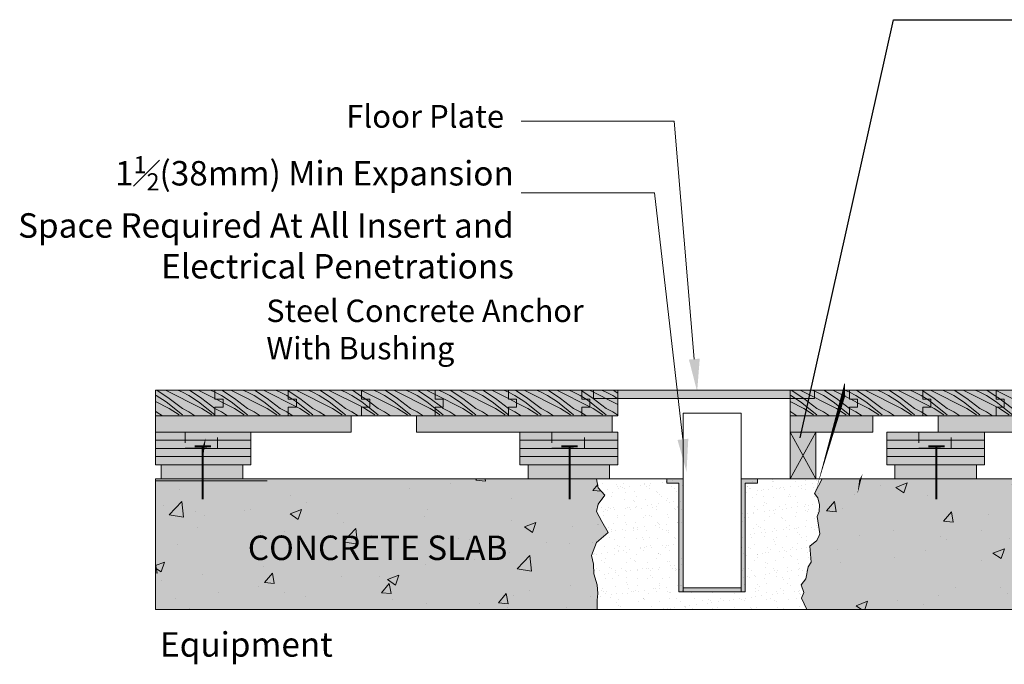
# Model space of a CAD drawing. Units: inches. Extents: x 82 to 188, y -8 to 72.
# Drawn here: x 135 to 165, y 13 to 33 of the extents above; entities that cross this region are included whole.
import ezdxf

# ---------------------------------------------------------------- set-up
doc = ezdxf.new("R2010")
doc.units = ezdxf.units.IN
doc.header["$LTSCALE"] = 2.666666666666667
doc.header["$MEASUREMENT"] = 0
doc.linetypes.add('HIDDEN', pattern=[0.375, 0.25, -0.125])
for name, color, linetype in [('Blue', 5, 'Continuous'), ('MEMBERS', 7, 'Continuous'), ('Newwalls', 7, 'Continuous'), ('NOTES', 4, 'Continuous')]:
    doc.layers.add(name, color=color, linetype=linetype)
doc.layers.add('GEOMETRY', color=7, linetype='Continuous', lineweight=20)
doc.styles.get("Standard").update_dxf_attribs({"font": 'arial.ttf', "height": 0.75})
doc.styles.add('STDARCH', font='archfree.shx', dxfattribs={"height": 0.75})
doc.dimstyles.get("Standard").update_dxf_attribs({"dimtxt": 0.18, "dimasz": 0.18, "dimexe": 0.18, "dimexo": 0.0625, "dimgap": 0.09, "dimtad": 0, "dimtih": 1, "dimtoh": 1, "dimdec": 4, "dimzin": 0, "dimdsep": 46, "dimtxsty": 'Standard', "dimcen": 0.09, "dimadec": 0, "dimazin": 0, "dimtfac": 1, "dimtdec": 4, "dimtofl": 0, "dimtmove": 0, "dimatfit": 3, "dimfxl": 0, "dimtolj": 1, "dimtzin": 0, "dimarcsym": 0})

msp = doc.modelspace()

# ---------------------------------------------------------------- hatches: boundary and pattern name
at = {"linetype": 'Continuous', "lineweight": 9}
for color, points in [(33, [(139.1111713086787, 21.8096181321346), (153.2869961123052, 21.8096181321346), (153.2869961123052, 21.0283681321346), (139.1111713086787, 21.0283681321346)]), (0, [(152.5369961123052, 21.8096181321346), (159.318809972391, 21.8096181321346), (159.318809972391, 21.5596181321346), (152.5369961123052, 21.5596181321346)]), (41, [(139.1111713086787, 19.52836813213462), (142.0369961123052, 19.52836813213462), (142.0369961123052, 20.5283681321346), (139.1111713086787, 20.5283681321346)]), (40, [(158.5734947552034, 20.52588806417019), (159.363165273207, 20.52588806417019), (159.363165273207, 19.09296198494059), (158.5734947552034, 19.09296198494059)]), (0, [(139.2869961123052, 19.09086813213486), (141.7869961123052, 19.09086813213486), (141.7869961123052, 19.52836813213462), (139.2869961123052, 19.52836813213462)]), (0, [(150.5369961123052, 19.09086813213484), (153.0369961123052, 19.09086813213484), (153.0369961123052, 19.5283681321346), (150.5369961123052, 19.5283681321346)]), (0, [(161.7869961123052, 19.0908681321351), (164.2869961123052, 19.0908681321351), (164.2869961123052, 19.52836813213484), (161.7869961123052, 19.52836813213484)])]:
    msp.add_hatch(color=color, dxfattribs=at).paths.add_polyline_path(points)
h = msp.add_hatch(color=33, dxfattribs=at)
h.paths.add_polyline_path([(172.7910514104409, 21.8096181321346), (172.7910514104409, 21.0283681321346), (175.3897652426062, 21.0283681321346), (175.3897652426062, 21.8096181321346)])
h.paths.add_polyline_path([(166.3170629229193, 21.0283681321346), (166.3170629229193, 21.8096181321346), (158.568809972391, 21.8096181321346), (158.568809972391, 21.0283681321346)])
h = msp.add_hatch(color=41, dxfattribs=at)
h.paths.add_polyline_path([(139.1111713086787, 21.0283681321346), (145.1111713086787, 21.0283681321346), (145.1111713086787, 20.5283681321346), (139.1111713086787, 20.5283681321346)])
h.paths.add_polyline_path([(147.1111713086787, 21.0283681321346), (153.1111713086787, 21.0283681321346), (153.1111713086787, 20.5283681321346), (147.1111713086787, 20.5283681321346)])
h.paths.add_polyline_path([(172.7910514104409, 21.0283681321346), (175.3897652426062, 21.0283681321346), (175.3897652426062, 20.5283681321346), (172.7910514104409, 20.5283681321346)])
h.paths.add_polyline_path([(158.568809972391, 21.0283681321346), (161.1111713086787, 21.0283681321346), (161.1111713086787, 20.5283681321346), (158.568809972391, 20.5283681321346)])
h.paths.add_polyline_path([(166.3170629229193, 20.5283681321346), (163.1111713086787, 20.5283681321346), (163.1111713086787, 21.0283681321346), (166.3170629229193, 21.0283681321346)])
h = msp.add_hatch(dxfattribs=at)
h.set_pattern_fill('ANSI38', color=0, style=0)
h.set_pattern_definition([(45, (0, 0), (-0.08838834764831843, 0.08838834764831845), []), (135, (0, 0), (-0.2651650429449553, 0.08838834764831846), [0.3125, -0.1875])])
h.paths.add_polyline_path([(172.7910514104409, 21.0283681321346), (175.3897652426062, 21.0283681321346), (175.3897652426062, 20.5283681321346), (172.7910514104409, 20.5283681321346)])
h.paths.add_polyline_path([(147.1111713086787, 21.0283681321346), (153.1111713086787, 21.0283681321346), (153.1111713086787, 20.5283681321346), (147.1111713086787, 20.5283681321346)])
h.paths.add_polyline_path([(139.1111713086787, 21.0283681321346), (145.1111713086787, 21.0283681321346), (145.1111713086787, 20.5283681321346), (139.1111713086787, 20.5283681321346)])
h.paths.add_polyline_path([(166.3170629229193, 21.0283681321346), (166.3170629229193, 20.5283681321346), (163.1111713086787, 20.5283681321346), (163.1111713086787, 21.0283681321346)])
h.paths.add_polyline_path([(158.568809972391, 21.0283681321346), (161.1111713086787, 21.0283681321346), (161.1111713086787, 20.5283681321346), (158.568809972391, 20.5283681321346)])
h = msp.add_hatch(color=41, dxfattribs=at)
h.paths.add_polyline_path([(150.2869961123052, 19.52836813213462), (153.2869961123052, 19.52836813213462), (153.2869961123052, 20.5283681321346), (150.2869961123052, 20.5283681321346)])
edge = h.paths.add_edge_path()
edge.add_line((139.1111713086787, 19.52836813213462), (142.0369961123052, 19.52836813213462))
edge.add_line((142.0369961123052, 19.52836813213462), (142.0369961123052, 20.5283681321346))
edge.add_line((142.0369961123052, 20.5283681321346), (139.1111713086787, 20.5283681321346))
h = msp.add_hatch(color=41, dxfattribs=at)
h.paths.add_polyline_path([(161.5369961123052, 19.52836813213484), (164.5369961123052, 19.52836813213484), (164.5369961123052, 20.52836813213484), (161.5369961123052, 20.52836813213484)])
h.paths.add_polyline_path([(175.3897652426061, 19.52836813213462), (175.3897652426062, 20.52836813213462), (172.7869961123052, 20.5283681321346), (172.7869961123052, 19.52836813213462)])
at = {"lineweight": 9}
for color, points in [(254, [(139.1111713086787, 19.09086813213462), (139.1111713086787, 15.09086813213462), (152.6492633726303, 15.09086813213462), (152.6492633726303, 15.38072016477534), (152.675963422636, 15.58084578417223), (152.6492633726303, 15.84768015900059), (152.5558116968769, 16.18122328926043), (152.5424621721187, 16.47474090750225), (152.475710546371, 16.7415759292285), (152.635912847383, 17.14182716802217), (152.9963670241711, 17.44868705486856), (152.796115148395, 17.78223018512851), (152.635912847383, 18.08908942507712), (152.6893139478834, 18.31589893478524), (152.8895658236594, 18.59607493132039), (152.6893139478834, 18.82288444102851), (152.635912847383, 19.09086813213462)]), (0, [(154.7869961123052, 19.09086813213462), (155.2869961123052, 19.09086813213462), (155.2869961123052, 15.75873706323823), (157.068809972391, 15.75873706323823), (157.068809972391, 19.09086813213462), (157.568809972391, 19.09086813213459), (157.5688099723909, 18.96586813213462), (157.193809972391, 18.96586813213462), (157.193809972391, 15.63373706323823), (155.1619961123052, 15.63373706323823), (155.1619961123052, 18.96586813213462), (154.7869961123052, 18.96586813213462)]), (254, [(159.5512968335714, 19.09086813213462), (175.3897652426062, 19.09086813213462), (175.3897652426062, 15.09086813213462), (159.0840414562717, 15.0908681321346), (158.9238391552596, 15.43408665160237), (158.9905907810073, 15.60752902758568), (158.9104896305012, 15.84768015900059), (159.057341406266, 16.03446415669058), (159.1240920315247, 16.39469117726188), (159.217542706789, 16.54144966293384), (159.177492131536, 17.03509354747032), (159.3910955330484, 17.20853592345377), (159.4578461583071, 17.35529505602362), (159.4845462083127, 17.40866154285054), (159.4044450578068, 17.94233093940515), (159.4578461583071, 18.08908942507712), (159.4711966835544, 18.30255731307857), (159.417795583054, 18.51602455418201), (159.3243439073007, 18.64944206504519)])]:
    msp.add_hatch(color=color, dxfattribs=at).paths.add_polyline_path(points)
at = {"layer": 'Blue', "lineweight": 9}
h = msp.add_hatch(dxfattribs=at)
h.set_pattern_fill('AR-CONC', color=0, scale=0.5, style=0)
h.set_pattern_definition([(49.99999999999999, (223.6755234349874, 149.4189566364595), (3.586300913003767, -0.3137606749129755), [0.375, -4.125]), (355, (223.6755234349874, 149.4189566364595), (-0.693756668065, 3.760960668500059), [0.3, -3.3]), (100.4514, (223.9743818349874, 149.3928099364594), (2.892546908570108, 3.447197710304768), [0.3187009499999994, -3.505710559999995]), (46.18420000000001, (223.6755234349874, 150.4189566364595), (5.336205243128222, -0.8275950716450908), [0.5625, -6.1875]), (96.6356, (224.1202071599874, 150.3499901014594), (4.673313527743517, 4.870589354502209), [0.4780514399999993, -5.258564999999989]), (351.1842, (223.6755234349874, 150.4189566364595), (4.673309725668136, 4.870593004626623), [0.45, -4.95]), (21, (224.1755234349874, 150.1689566364595), (2.984535260592308, -2.013094453326694), [0.375, -4.125]), (326.0000000000001, (224.1755234349874, 150.1689566364595), (1.216576659607909, 3.625750225234265), [0.3, -3.3]), (71.4514, (224.4242345999875, 150.0011986064594), (4.20111314290745, 1.612652483549762), [0.31870095, -3.50571056]), (37.50000000000001, (223.6755234349874, 149.4189566364595), (0.06079927658645334, 1.664469269156557), [0, -3.26, 0, -3.35, 0, -3.3125]), (7.499999999999999, (223.6755234349874, 149.4189566364595), (1.315347687210743, 1.972058559411801), [0, -1.91, 0, -3.185, 0, -1.2625]), (327.5, (222.5605234349874, 149.4189566364595), (2.669112180862045, -0.112774358671899), [0, -1.25, 0, -3.9, 0, -5.175]), (317.5, (222.0605234349874, 149.4189566364595), (2.915930846711931, 0.5005249116615884), [0, -1.625, 0, -2.59, 0, -3.675])])
h.paths.add_polyline_path([(175.3897652426062, 19.09086813213462), (159.5512968335714, 19.09086813213462), (159.3243439073007, 18.64944206504519), (159.417795583054, 18.51602455418201), (159.4711966835544, 18.30255731307857), (159.4578461583071, 18.08908942507712), (159.4044450578068, 17.94233093940515), (159.4845462083127, 17.40866154285052), (159.4578461583071, 17.35529505602356), (159.3910955330484, 17.20853592345377), (159.177492131536, 17.03509354747032), (159.217542706789, 16.54144966293386), (159.1240920315247, 16.39469117726188), (159.057341406266, 16.03446415669058), (158.9104896305012, 15.84768015900059), (158.9905907810073, 15.6075290275857), (158.9238391552596, 15.43408665160239), (159.0840414562717, 15.09086813213462), (175.3897652426062, 15.09086813213462)])
h.paths.add_polyline_path([(139.140611342585, 16.58023385607744), (148.0989446759183, 16.58023385607744), (148.0989446759183, 17.58023385607744), (139.140611342585, 17.58023385607744)], flags=24)
h.paths.add_polyline_path([(139.1111713086787, 19.09086813213462), (139.1111713086787, 15.09086813213462), (152.6492633726303, 15.09086813213462), (152.6492633726303, 15.38072016477535), (152.675963422636, 15.58084578417223), (152.6492633726303, 15.8476801590006), (152.5558116968769, 16.18122328926043), (152.5424621721187, 16.47474090750225), (152.475710546371, 16.7415759292285), (152.635912847383, 17.14182716802217), (152.9963670241711, 17.44868705486856), (152.796115148395, 17.78223018512851), (152.635912847383, 18.08908942507712), (152.6893139478834, 18.31589893478524), (152.8895658236594, 18.59607493132039), (152.6893139478834, 18.82288444102851), (152.635912847383, 19.09086813213462)])
h = msp.add_hatch(dxfattribs=at)
h.set_pattern_fill('AR-SAND', color=0, scale=0.25, style=0)
h.set_pattern_definition([(37.50000000000001, (235.298498275886, 147.411570772927), (-0.01574833952740204, 0.4817059422532897), [0, -0.38, 0, -0.425, 0, -0.40625]), (7.499999999999999, (235.298498275886, 147.411570772927), (0.4424441763169318, 0.7055365163074351), [0, -0.205, 0, -0.3425, 0, -0.13125]), (327.5, (234.990998275886, 147.411570772927), (0.7785354654378738, 0.001414763384241069), [0, -0.125, 0, -0.45, 0, -0.5875]), (317.5, (234.990998275886, 147.411570772927), (0.7515316511430734, 0.2194188912335623), [0, -0.0625, 0, -0.295, 0, -0.3375])])
h.paths.add_polyline_path([(157.068809972391, 19.0908681321346), (157.068809972391, 15.63373706323823), (155.2869961123052, 15.63373706323823), (155.2869961123052, 19.09086813213462), (152.635912847383, 19.09086813213462), (152.6893139478834, 18.82288444102849), (152.8895658236594, 18.59607493132037), (152.6893139478834, 18.31589893478524), (152.635912847383, 18.08908942507712), (152.796115148395, 17.78223018512851), (152.9963670241711, 17.44868705486856), (152.635912847383, 17.14182716802217), (152.475710546371, 16.74157592922852), (152.5424621721187, 16.47474090750227), (152.5558116968769, 16.18122328926044), (152.6492633726303, 15.8476801590006), (152.675963422636, 15.58084578417224), (152.6492633726303, 15.38072016477535), (152.6492633726303, 15.09086813213462), (159.0840414562717, 15.0908681321346), (158.9238391552596, 15.43408665160237), (158.9905907810073, 15.6075290275857), (158.9104896305012, 15.8476801590006), (159.057341406266, 16.03446415669059), (159.1240920315247, 16.39469117726188), (159.217542706789, 16.54144966293386), (159.177492131536, 17.03509354747034), (159.3910955330484, 17.20853592345377), (159.4578461583071, 17.35529505602361), (159.4845462083127, 17.40866154285054), (159.4044450578068, 17.94233093940515), (159.4578461583071, 18.08908942507712), (159.4711966835544, 18.30255731307857), (159.417795583054, 18.51602455418201), (159.3243439073007, 18.64944206504519), (159.5512968335714, 19.0908681321346)])

# ---------------------------------------------------------------- linework, layer by layer
at = {"color": 0, "linetype": 'Continuous', "lineweight": 9}
for p, q in [((139.1111713086787, 21.0283681321346), (139.1111713086787, 21.8096181321346)), ((158.568809972391, 21.02836813213461), (158.568809972391, 21.8096181321346)), ((158.568809972391, 20.5283681321346), (158.568809972391, 21.02836813213461)), ((139.1111713086787, 19.52836813213462), (139.1111713086787, 20.5283681321346)), ((142.0369961123052, 20.5283681321346), (142.0369961123052, 19.52836813213462)), ((150.2869961123052, 19.52836813213462), (150.2869961123052, 20.5283681321346)), ((153.2869961123052, 19.5283681321346), (153.2869961123052, 20.5283681321346)), ((153.2869961123052, 20.5283681321346), (153.2869961123052, 19.52836813213462)), ((158.568809972391, 20.5283681321346), (159.363165273207, 19.09296198494059)), ((158.5734947552034, 19.09296198494059), (159.363165273207, 20.52588806417019)), ((153.2869961123052, 19.52836813213462), (150.2869961123052, 19.52836813213462)), ((139.1111713086787, 19.02836813213462), (142.5369961123052, 19.02836813213462))]:
    msp.add_line(p, q, dxfattribs=at)
at = {"color": 33, "linetype": 'Continuous', "lineweight": 9}
for p, q in [((142.0369961123052, 20.27836813213462), (139.1111713086787, 20.27836813213462)), ((153.2869961123052, 20.27836813213462), (150.2869961123052, 20.27836813213462)), ((164.5369961123052, 20.27836813213484), (161.5369961123052, 20.27836813213484)), ((142.0369961123052, 20.02836813213462), (139.1111713086787, 20.02836813213462)), ((153.2869961123052, 20.02836813213462), (150.2869961123052, 20.02836813213462)), ((164.5369961123052, 20.02836813213484), (161.5369961123052, 20.02836813213484)), ((142.0369961123052, 19.77836813213462), (139.1111713086787, 19.77836813213462)), ((153.2869961123052, 19.77836813213462), (150.2869961123052, 19.77836813213462)), ((164.5369961123052, 19.77836813213484), (161.5369961123052, 19.77836813213484))]:
    msp.add_line(p, q, dxfattribs=at)
at = {"color": 0, "linetype": 'HIDDEN', "lineweight": 9, "ltscale": 0.5}
for p, q in [((140.014661131419, 20.53164283894246), (140.014661131419, 20.03164283894246)), ((141.014661131419, 20.0316428389424), (141.014661131419, 20.5316428389424)), ((151.264661131419, 20.53164283894246), (151.264661131419, 20.03164283894246)), ((152.264661131419, 20.0316428389424), (152.264661131419, 20.5316428389424)), ((162.514661131419, 20.53164283894269), (162.5146611314189, 20.03164283894272)), ((163.5146611314189, 20.03164283894266), (163.514661131419, 20.53164283894263))]:
    msp.add_line(p, q, dxfattribs=at)
at = {"color": 0, "linetype": 'HIDDEN', "lineweight": 9}
for p, q in [((140.014661131419, 20.03164283894246), (141.014661131419, 20.0316428389424)), ((151.264661131419, 20.03164283894246), (152.264661131419, 20.0316428389424)), ((162.5146611314189, 20.03164283894272), (163.5146611314189, 20.03164283894266))]:
    msp.add_line(p, q, dxfattribs=at)
at = {"color": 0, "lineweight": 9}
msp.add_line((139.1111713086787, 19.09086813213462), (139.1111713086787, 15.09086813213462), dxfattribs=at)
at = {"lineweight": 9}
for p, q in [((154.7869961123052, 19.09086813213462), (154.7869961123052, 18.96586813213462)), ((157.568809972391, 19.09086813213459), (157.568809972391, 18.96586813213462)), ((155.1619961123052, 15.63373706323823), (157.193809972391, 15.63373706323823))]:
    msp.add_line(p, q, dxfattribs=at)
at = {"color": 0, "linetype": 'Continuous', "lineweight": 9}
for points in [[(139.1111713086787, 21.8096181321346), (153.2869961123052, 21.8096181321346), (153.2869961123052, 21.0283681321346), (139.1111713086787, 21.0283681321346)], [(166.3170629229193, 21.0283681321346), (158.568809972391, 21.0283681321346), (158.568809972391, 21.8096181321346), (175.3897652426062, 21.8096181321346), (175.3897652426062, 21.0283681321346), (172.7910514104409, 21.0283681321346)], [(158.568809972391, 21.0283681321346), (161.1111713086787, 21.0283681321346), (161.1111713086787, 20.5283681321346), (158.568809972391, 20.5283681321346)], [(166.3170629229193, 20.5283681321346), (163.1111713086787, 20.5283681321346), (163.1111713086787, 21.0283681321346), (166.3170629229193, 21.0283681321346)], [(139.1111713086787, 19.52836813213462), (142.0369961123052, 19.52836813213462), (142.0369961123052, 20.5283681321346), (139.1111713086787, 20.5283681321346)]]:
    msp.add_lwpolyline(points, dxfattribs=at)
for points in [[(152.5369961123052, 21.8096181321346), (159.318809972391, 21.8096181321346), (159.318809972391, 21.5596181321346), (152.5369961123052, 21.5596181321346)], [(139.1111713086787, 21.0283681321346), (145.1111713086787, 21.0283681321346), (145.1111713086787, 20.5283681321346), (139.1111713086787, 20.5283681321346)], [(147.1111713086787, 21.0283681321346), (153.1111713086787, 21.0283681321346), (153.1111713086787, 20.5283681321346), (147.1111713086787, 20.5283681321346)], [(150.2869961123052, 19.52836813213462), (153.2869961123052, 19.52836813213462), (153.2869961123052, 20.5283681321346), (150.2869961123052, 20.5283681321346)], [(158.5734947552034, 20.52588806417019), (159.363165273207, 20.52588806417019), (159.363165273207, 19.09296198494059), (158.5734947552034, 19.09296198494059)], [(161.5369961123052, 19.52836813213484), (164.5369961123052, 19.52836813213484), (164.5369961123052, 20.52836813213484), (161.5369961123052, 20.52836813213484)], [(139.2869961123052, 19.09086813213486), (141.7869961123052, 19.09086813213486), (141.7869961123052, 19.52836813213462), (139.2869961123052, 19.52836813213462)], [(150.5369961123052, 19.09086813213484), (153.0369961123052, 19.09086813213484), (153.0369961123052, 19.5283681321346), (150.5369961123052, 19.5283681321346)], [(161.7869961123052, 19.0908681321351), (164.2869961123052, 19.0908681321351), (164.2869961123052, 19.52836813213484), (161.7869961123052, 19.52836813213484)]]:
    msp.add_lwpolyline(points, close=True, dxfattribs=at)
at = {"layer": 'Blue', "color": 0, "lineweight": 9}
for p, q in [((152.635912847383, 19.09086813213462), (152.6893139478834, 18.82288444102851)), ((154.7869961123052, 19.09086813213462), (155.2869961123052, 19.09086813213462)), ((157.5688099723909, 19.09086813213462), (157.068809972391, 19.09086813213462)), ((159.5512968335714, 19.09086813213462), (159.3243439073007, 18.64944206504519)), ((152.6893139478834, 18.82288444102851), (152.8895658236594, 18.59607493132039)), ((154.7869961123052, 18.96586813213462), (155.1619961123052, 18.96586813213462)), ((157.5688099723909, 18.96586813213462), (157.193809972391, 18.96586813213462)), ((152.8895658236594, 18.59607493132039), (152.6893139478834, 18.31589893478524)), ((159.3243439073007, 18.64944206504519), (159.417795583054, 18.51602455418201)), ((159.417795583054, 18.51602455418201), (159.4711966835544, 18.30255731307857)), ((152.6893139478834, 18.31589893478524), (152.635912847383, 18.08908942507712)), ((159.4711966835544, 18.30255731307857), (159.4578461583071, 18.08908942507712)), ((152.635912847383, 18.08908942507712), (152.796115148395, 17.78223018512851)), ((159.4578461583071, 18.08908942507712), (159.4044450578068, 17.94233093940515)), ((159.4044450578068, 17.94233093940515), (159.4845462083127, 17.40866154285054)), ((152.6724947886709, 17.68999280672999), (152.6724947886709, 17.68999280672999)), ((152.796115148395, 17.78223018512851), (152.9963670241711, 17.44868705486856)), ((152.9963670241711, 17.44868705486856), (152.635912847383, 17.14182716802217)), ((159.4578461583071, 17.35529505602362), (159.3910955330484, 17.20853592345377)), ((159.4845462083127, 17.40866154285054), (159.4578461583071, 17.35529505602362)), ((152.635912847383, 17.14182716802217), (152.475710546371, 16.7415759292285)), ((159.3910955330484, 17.20853592345377), (159.177492131536, 17.03509354747032)), ((159.177492131536, 17.03509354747032), (159.217542706789, 16.54144966293384)), ((152.475710546371, 16.7415759292285), (152.5424621721187, 16.47474090750225)), ((152.5424621721187, 16.47474090750225), (152.5558116968769, 16.18122328926043)), ((159.1240920315247, 16.39469117726188), (159.057341406266, 16.03446415669058)), ((159.217542706789, 16.54144966293384), (159.1240920315247, 16.39469117726188)), ((152.5558116968769, 16.18122328926043), (152.6492633726303, 15.84768015900059)), ((159.057341406266, 16.03446415669058), (158.9104896305012, 15.84768015900059)), ((152.6492633726303, 15.84768015900059), (152.675963422636, 15.58084578417223)), ((157.068809972391, 15.75873706323823), (155.2869961123052, 15.75873706323823)), ((158.9104896305012, 15.84768015900059), (158.9905907810073, 15.60752902758568)), ((152.675963422636, 15.58084578417223), (152.6492633726303, 15.38072016477534)), ((157.068809972391, 15.63373706323823), (155.2869961123052, 15.63373706323823)), ((158.9905907810073, 15.60752902758568), (158.9238391552596, 15.43408665160237)), ((158.9238391552596, 15.43408665160237), (159.0840414562717, 15.0908681321346)), ((152.6492633726303, 15.38072016477534), (152.6492633726303, 15.0908681321346))]:
    msp.add_line(p, q, dxfattribs=at)
at = {"layer": 'MEMBERS', "color": 0, "lineweight": 9}
for p, q in [((155.2869961123052, 21.1066561322021), (155.2869961123052, 15.63373706323823)), ((157.068809972391, 21.1066561322021), (157.068809972391, 15.63373706323823)), ((155.2869961123052, 19.09086813213462), (155.2869961123052, 15.75873706323823)), ((157.068809972391, 19.09086813213462), (157.068809972391, 15.75873706323823)), ((155.1619961123052, 18.96586813213462), (155.1619961123052, 15.63373706323823)), ((157.193809972391, 18.96586813213462), (157.193809972391, 15.63373706323823))]:
    msp.add_line(p, q, dxfattribs=at)
msp.add_lwpolyline([(157.068809972391, 21.1066561322021), (155.2869961123052, 21.1066561322021)], dxfattribs=at)
at = {"layer": 'Newwalls', "linetype": 'Continuous', "lineweight": 9}
for p, q in [((139.5329813411259, 21.55301387346493), (139.1480749531798, 21.80961813213464)), ((140.532981274869, 21.25301413958964), (139.419773289921, 21.8096181321346)), ((139.9329813487807, 21.75301420922295), (139.7914715415277, 21.80961813213459)), ((140.1329812748945, 21.65301414462085), (139.9329812728871, 21.75301414563729)), ((140.132981274869, 21.65301413958964), (139.9329812728616, 21.75301414060608)), ((140.5329813479309, 21.55301387339479), (140.1480749598796, 21.80961813213464)), ((140.9311256429662, 21.55394196055961), (140.4197732998813, 21.80961813213462)), ((140.9311256429662, 21.75375649541198), (140.7914715511854, 21.80961813213459)), ((140.9329813493127, 21.7530142128732), (140.9311256429662, 21.75375649541198)), ((141.1329812760126, 21.65301414904197), (140.9329812740052, 21.75301415005841)), ((141.1329812759871, 21.65301414401078), (140.9329812739797, 21.75301414502722)), ((141.532981354736, 21.55301387332462), (141.1480749665795, 21.80961813213464)), ((142.5329812771052, 21.2530141484319), (141.4197733098418, 21.80961813213459)), ((141.9329813498449, 21.75301421652343), (141.791471560843, 21.80961813213462)), ((142.1329812771307, 21.6530141534631), (141.9329812751234, 21.75301415447954)), ((142.1329812771052, 21.65301414843191), (141.9329812750979, 21.75301414944835)), ((142.5329813615411, 21.55301387325446), (142.1480749732793, 21.80961813213464)), ((143.4311256429662, 21.30394197048813), (142.4197733198021, 21.8096181321346)), ((142.9329813503769, 21.75301422017368), (142.7914715705007, 21.80961813213462)), ((143.1329812782489, 21.65301415788424), (142.9329812762415, 21.75301415890068)), ((143.1329812782234, 21.65301415285303), (142.932981276216, 21.75301415386947)), ((143.1811256429661, 21.78758435680663), (143.1480749799791, 21.80961813213463)), ((143.5329813683461, 21.55301387318427), (143.1811256429661, 21.78758435680662)), ((144.5329812793415, 21.25301415727417), (143.4197733297625, 21.8096181321346)), ((143.932981350909, 21.75301422382391), (143.7914715801585, 21.80961813213459)), ((144.132981279367, 21.65301416230538), (143.9329812773596, 21.75301416332182)), ((144.1329812793415, 21.65301415727417), (143.9329812773341, 21.75301415829061)), ((144.5329813751512, 21.55301387311412), (144.1480749866789, 21.80961813213464)), ((145.4630162908186, 21.28799665652024), (144.419773339723, 21.80961813213459)), ((144.9329813514412, 21.75301422747413), (144.7914715898162, 21.80961813213459)), ((145.1329812804852, 21.65301416672652), (144.9329812784778, 21.75301416774296)), ((145.1329812804596, 21.65301416169531), (144.9329812784522, 21.75301416271175)), ((145.4311256429661, 21.62091769904771), (145.1480749933787, 21.80961813213466)), ((145.4311256429662, 21.80394198549247), (145.4197733496833, 21.80961813213462)), ((146.5329812815777, 21.25301416611646), (145.4311256429662, 21.80394198549247)), ((145.9329813519732, 21.75301423112437), (145.7914715994738, 21.80961813213459)), ((146.1329812816032, 21.65301417114766), (145.9329812795959, 21.7530141721641)), ((146.1329812815777, 21.65301416611646), (145.9329812795704, 21.7530141671329)), ((146.5329813887613, 21.55301387297379), (146.1480750000785, 21.80961813213464)), ((147.5329812826958, 21.25301417053758), (146.4197733596438, 21.80961813213459)), ((146.9329813525054, 21.75301423477458), (146.7914716091315, 21.80961813213459)), ((147.1329812827214, 21.65301417556879), (146.932981280714, 21.75301417658522)), ((147.1329812826959, 21.6530141705376), (146.9329812806885, 21.75301417155404)), ((147.5329813955664, 21.55301387290363), (147.1480750067784, 21.80961813213464)), ((147.6811256429661, 21.67894199543694), (147.4197733696041, 21.80961813213459)), ((147.9329813530375, 21.75301423842483), (147.7914716187892, 21.80961813213457)), ((148.1329812838395, 21.65301417998994), (147.9329812818321, 21.75301418100638)), ((148.132981283814, 21.65301417495873), (147.9329812818066, 21.75301417597517)), ((148.5329814023715, 21.55301387283346), (148.1480750134782, 21.80961813213464)), ((149.5329812849321, 21.25301417937987), (148.4197733795646, 21.80961813213459)), ((148.9329813535696, 21.75301424207505), (148.7914716284469, 21.80961813213462)), ((149.1329812849577, 21.65301418441105), (148.9329812829503, 21.75301418542749)), ((149.1329812849321, 21.65301417937987), (148.9329812829248, 21.75301418039631)), ((149.5329814091765, 21.55301387276329), (149.148075020178, 21.80961813213463)), ((149.9311256429662, 21.55394200538142), (149.419773389525, 21.80961813213462)), ((149.9311256429661, 21.75375653017966), (149.7914716381046, 21.80961813213459)), ((149.9329813541017, 21.75301424572528), (149.9311256429662, 21.75375653017966)), ((150.1329812860758, 21.65301418883222), (149.9329812840684, 21.75301418984866)), ((150.1329812860503, 21.65301418380098), (149.9329812840429, 21.75301418481742)), ((150.5329814159815, 21.55301387269313), (150.1480750268778, 21.80961813213462)), ((151.5329812871684, 21.25301418822214), (150.4197733994854, 21.80961813213459)), ((150.9329813546338, 21.75301424937555), (150.7914716477623, 21.80961813213459)), ((151.1329812871939, 21.65301419325333), (150.9329812851865, 21.75301419426977)), ((151.1329812871684, 21.65301418822214), (150.932981285161, 21.75301418923858)), ((151.5329814227866, 21.55301387262297), (151.1480750335777, 21.80961813213462)), ((152.4311256429662, 21.30394201530993), (151.4197734094458, 21.80961813213459)), ((151.932981355166, 21.75301425302574), (151.79147165742, 21.80961813213457)), ((152.132981288312, 21.65301419767448), (151.9329812863046, 21.75301419869092)), ((152.1329812882865, 21.65301419264327), (151.9329812862792, 21.75301419365971)), ((152.1811256429661, 21.78758439700553), (152.1480750402775, 21.80961813213463)), ((152.5329814295917, 21.55301387255281), (152.1811256429661, 21.78758439700553)), ((153.2869961123052, 21.3760067856298), (152.4197734194062, 21.80961813213459)), ((152.932981355698, 21.753014256676), (152.7914716670777, 21.80961813213459)), ((153.1329812894301, 21.6530142020956), (152.9329812874228, 21.75301420311204)), ((153.1329812894046, 21.65301419706442), (152.9329812873973, 21.75301419808086)), ((153.2869961123052, 21.71700408856861), (153.1480750469773, 21.80961813213463)), ((158.9906200048381, 21.55301387346495), (158.6057136168921, 21.80961813213464)), ((159.9906199385813, 21.25301413958964), (158.8774119536332, 21.80961813213462)), ((159.3906200124929, 21.75301420922297), (159.24911020524, 21.80961813213459)), ((159.5906199386067, 21.65301414462085), (159.3906199365994, 21.75301414563729)), ((159.5906199385813, 21.65301413958964), (159.3906199365739, 21.75301414060608)), ((159.9906200116432, 21.55301387339479), (159.6057136235919, 21.80961813213464)), ((160.3887643066784, 21.55394196055961), (159.8774119635936, 21.80961813213462)), ((160.3887643066784, 21.75375649541199), (160.2491102148977, 21.80961813213459)), ((160.390620013025, 21.75301421287321), (160.3887643066784, 21.75375649541199)), ((160.5906199397249, 21.65301414904197), (160.3906199377175, 21.75301415005841)), ((160.5906199396994, 21.65301414401078), (160.390619937692, 21.75301414502722)), ((160.9906200184483, 21.55301387332463), (160.6057136302918, 21.80961813213464)), ((161.9906199408175, 21.25301414843192), (160.8774119735541, 21.80961813213459)), ((161.3906200135571, 21.75301421652344), (161.2491102245553, 21.80961813213462)), ((161.590619940843, 21.6530141534631), (161.3906199388357, 21.75301415447954)), ((161.5906199408175, 21.65301414843192), (161.3906199388101, 21.75301414944836)), ((161.9906200252533, 21.55301387325447), (161.6057136369916, 21.80961813213466)), ((162.8887643066784, 21.30394197048814), (161.8774119835144, 21.8096181321346)), ((162.3906200140892, 21.75301422017368), (162.249110234213, 21.80961813213463)), ((162.5906199419611, 21.65301415788424), (162.3906199399538, 21.75301415890068)), ((162.5906199419357, 21.65301415285305), (162.3906199399283, 21.75301415386949)), ((162.6387643066784, 21.78758435680665), (162.6057136436914, 21.80961813213463)), ((162.9906200320584, 21.55301387318427), (162.6387643066784, 21.78758435680662)), ((163.9906199430538, 21.25301415727418), (162.8774119934748, 21.80961813213462)), ((163.3906200146213, 21.75301422382393), (163.2491102438707, 21.8096181321346)), ((163.5906199430793, 21.65301416230538), (163.3906199410719, 21.75301416332182)), ((163.5906199430538, 21.65301415727417), (163.3906199410464, 21.75301415829061)), ((163.9906200388635, 21.55301387311412), (163.6057136503912, 21.80961813213464)), ((164.9206549545309, 21.28799665652025), (163.8774120034352, 21.8096181321346)), ((164.3906200151535, 21.75301422747414), (164.2491102535285, 21.80961813213459)), ((164.5906199441974, 21.65301416672652), (164.3906199421901, 21.75301416774296)), ((164.5906199441719, 21.65301416169532), (164.3906199421645, 21.75301416271176)), ((164.8887643066784, 21.62091769904772), (164.605713657091, 21.80961813213467)), ((164.8887643066784, 21.80394198549247), (164.8774120133956, 21.80961813213462)), ((165.99061994529, 21.25301416611646), (164.8887643066784, 21.80394198549249)), ((139.1329812737764, 21.6530141401997), (139.1111713086787, 21.66391912274993)), ((139.1329812737509, 21.65301413516849), (139.1111713086787, 21.66391911770596)), ((139.5329812737508, 21.25301413516848), (139.1111713086787, 21.46391911773145)), ((139.4329813411259, 21.45301387346494), (139.1329813390984, 21.65301387484701)), ((139.9329817086909, 21.05301357515577), (139.4329817115854, 21.45301357278167)), ((139.9329814166596, 21.25301375550556), (139.5329814166814, 21.55301375553458)), ((140.4329813479309, 21.4530138733948), (140.1329813459034, 21.65301387477686)), ((140.9311256429662, 21.05449841813238), (140.4329816916837, 21.45301357910002)), ((140.9311256429661, 21.25440558570338), (140.5329814166814, 21.55301375546205)), ((140.9721954113464, 21.53340707636688), (140.9311256429662, 21.55394196055961)), ((141.1811256429661, 21.42894196054368), (140.9721954113464, 21.53340707636687)), ((141.432981354736, 21.45301387332462), (141.1329813527085, 21.6530138747067)), ((141.9329816688876, 21.05301358779242), (141.4329816717821, 21.45301358541832)), ((141.9329814166596, 21.25301375536051), (141.5329814166814, 21.55301375538953)), ((142.4329813615411, 21.45301387325445), (142.1329813595136, 21.6530138746365)), ((142.932981648986, 21.05301359411077), (142.4329816518804, 21.45301359173665)), ((142.9329814166596, 21.25301375528795), (142.5329814166814, 21.55301375531697)), ((143.1811256429661, 21.62091769012984), (143.1329813663186, 21.65301387456635)), ((143.3123915635905, 21.53340707636693), (143.1811256429661, 21.62091769012984)), ((143.4311256429661, 21.45425102343783), (143.3123915635905, 21.53340707636693)), ((143.4329813683461, 21.45301387318429), (143.4311256429661, 21.45425102343783)), ((143.9329816290843, 21.05301360042911), (143.4329816319787, 21.45301359805501)), ((143.9329814166596, 21.25301375521541), (143.5329814166814, 21.55301375524442)), ((144.4329813751512, 21.45301387311414), (144.1329813731237, 21.65301387449621)), ((144.9329816091826, 21.05301360674746), (144.432981612077, 21.45301360437337)), ((144.9329814166596, 21.25301375514287), (144.5329814166814, 21.5530137551719)), ((145.4329813819563, 21.45301387304396), (145.1329813799288, 21.65301387442602)), ((145.5329813819563, 21.55301387304395), (145.4311256429661, 21.62091769904771)), ((145.6392527849198, 21.28799665652026), (145.4329815921754, 21.45301361069168)), ((145.5591236549873, 21.53340707636694), (145.5329814166814, 21.55301375509939)), ((145.6811256429662, 21.44190558536901), (145.5591236549873, 21.53340707636696)), ((145.9329814166596, 21.25301375507037), (145.6811256429662, 21.441905585369)), ((146.4329813887614, 21.45301387297378), (146.1329813867339, 21.65301387435586)), ((146.9329815693793, 21.05301361938412), (146.4329815722737, 21.45301361701001)), ((146.9329814166596, 21.25301375499784), (146.5329814166813, 21.55301375502685)), ((147.4329813955664, 21.45301387290364), (147.1329813935389, 21.65301387428569)), ((147.6811256429662, 21.25449835088212), (147.4329815523721, 21.45301362332835)), ((147.8863375478733, 21.28799665652032), (147.5329814166813, 21.55301375495431)), ((148.532981283814, 21.25301417495872), (147.6811256429661, 21.67894199543694)), ((148.4329814023715, 21.45301387283348), (148.132981400344, 21.65301387421555)), ((148.9329815295759, 21.05301363202078), (148.4329815324704, 21.45301362964668)), ((148.9329814166595, 21.25301375485277), (148.5329814166813, 21.55301375488177)), ((149.4329814091765, 21.45301387276329), (149.132981407149, 21.65301387414536)), ((149.9311256429662, 21.0544983317054), (149.4329815125687, 21.45301363596504)), ((149.9311256429661, 21.25440558505053), (149.5329814166813, 21.55301375480927)), ((149.97219550099, 21.53340707636688), (149.9311256429662, 21.55394200538142)), ((150.1811256429662, 21.42894200536547), (149.97219550099, 21.53340707636688)), ((150.4329814159816, 21.45301387269312), (150.1329814139541, 21.65301387407519)), ((150.9329814897726, 21.05301364465747), (150.432981492667, 21.45301364228335)), ((150.9329814166596, 21.25301375470768), (150.5329814166813, 21.55301375473668)), ((151.4329814227866, 21.45301387262298), (151.1329814207592, 21.65301387400503)), ((151.9329814698709, 21.05301365097581), (151.4329814727654, 21.45301364860171)), ((151.9329814166595, 21.25301375463518), (151.5329814166813, 21.55301375466418)), ((152.1811256429661, 21.62091773032874), (152.1329814275642, 21.65301387393488)), ((152.3123916238889, 21.53340707636693), (152.1811256429661, 21.62091773032874)), ((152.4311256429661, 21.45425106363675), (152.3123916238889, 21.53340707636691)), ((152.4329814295917, 21.45301387255283), (152.4311256429661, 21.45425106363676)), ((152.9329814499693, 21.05301365729413), (152.4329814528637, 21.45301365492001)), ((152.9329814166596, 21.25301375456262), (152.5329814166813, 21.55301375459165)), ((153.2869961123052, 21.55033742189185), (153.1329814343693, 21.65301387386471)), ((158.5906199374886, 21.6530141401997), (158.568809972391, 21.66391912274993)), ((158.5906199374631, 21.65301413516849), (158.568809972391, 21.66391911770596)), ((158.9906199374631, 21.25301413516848), (158.568809972391, 21.46391911773145)), ((158.8906200048382, 21.45301387346494), (158.5906200028107, 21.65301387484702)), ((159.3906203724032, 21.05301357515577), (158.8906203752977, 21.45301357278167)), ((159.3906200803719, 21.25301375550556), (158.9906200803937, 21.55301375553458)), ((159.8906200116432, 21.4530138733948), (159.5906200096157, 21.65301387477686)), ((160.3887643066784, 21.05449841813238), (159.890620355396, 21.45301357910002)), ((160.3887643066784, 21.2544055857034), (159.9906200803937, 21.55301375546206)), ((160.4298340750587, 21.53340707636688), (160.3887643066784, 21.55394196055961)), ((160.6387643066784, 21.4289419605437), (160.4298340750587, 21.53340707636688)), ((160.8906200184483, 21.45301387332464), (160.5906200164208, 21.6530138747067)), ((161.3906203325999, 21.05301358779242), (160.8906203354944, 21.45301358541832)), ((161.3906200803719, 21.25301375536053), (160.9906200803937, 21.55301375538953)), ((161.8906200252534, 21.45301387325445), (161.5906200232259, 21.65301387463651)), ((162.3906203126982, 21.05301359411077), (161.8906203155927, 21.45301359173666)), ((162.3906200803719, 21.25301375528797), (161.9906200803937, 21.55301375531697)), ((162.6387643066784, 21.62091769012984), (162.5906200300309, 21.65301387456637)), ((162.7700302273028, 21.53340707636694), (162.6387643066784, 21.62091769012984)), ((162.8887643066784, 21.45425102343783), (162.7700302273028, 21.53340707636694)), ((162.8906200320584, 21.4530138731843), (162.8887643066784, 21.45425102343783)), ((163.3906202927965, 21.05301360042911), (162.890620295691, 21.45301359805501)), ((163.3906200803719, 21.25301375521541), (162.9906200803937, 21.55301375524442)), ((163.8906200388635, 21.45301387311416), (163.590620036836, 21.65301387449621)), ((164.3906202728948, 21.05301360674747), (163.8906202757893, 21.45301360437337)), ((164.3906200803719, 21.25301375514289), (163.9906200803937, 21.5530137551719)), ((164.8906200456686, 21.45301387304396), (164.5906200436411, 21.65301387442602)), ((164.9906200456685, 21.55301387304395), (164.8887643066784, 21.62091769904772)), ((165.0968914486321, 21.28799665652026), (164.8906202558877, 21.45301361069168)), ((165.0167623186996, 21.53340707636694), (164.9906200803937, 21.5530137550994)), ((165.1387643066784, 21.44190558536901), (165.0167623186996, 21.53340707636697)), ((165.3906200803719, 21.25301375507038), (165.1387643066784, 21.44190558536901)), ((139.1329812737509, 21.15301413516849), (139.1111713086787, 21.16391911770596)), ((139.1329812737254, 21.15301413013729), (139.1111713086787, 21.16391911266201)), ((139.3199499531386, 21.02836813213463), (139.1329813390984, 21.15301387484701)), ((139.8329813411259, 21.05301387346493), (139.5329813390984, 21.253013874847)), ((140.132981274869, 21.15301413958964), (139.9329812728616, 21.25301414060608)), ((140.1329812748435, 21.15301413455843), (139.9329812728361, 21.25301413557487)), ((140.3199499598384, 21.02836813213463), (140.1329813459035, 21.15301387477685)), ((140.8329813479309, 21.05301387339478), (140.5329813459035, 21.25301387477684)), ((140.9329814166596, 21.25301375543303), (140.9311256429661, 21.25440558570337)), ((141.1329812759871, 21.15301414401078), (140.9329812739797, 21.25301414502722)), ((141.1329812759616, 21.15301413897957), (140.9329812739542, 21.25301413999601)), ((141.3199499665382, 21.02836813213462), (141.1329813527086, 21.15301387470669)), ((141.5329812759871, 21.25301414401076), (141.1811256429662, 21.42894196054365)), ((141.832981354736, 21.05301387332462), (141.5329813527085, 21.25301387470667)), ((142.1329812771052, 21.15301414843189), (141.9329812750979, 21.25301414944833)), ((142.1329812770798, 21.15301414340071), (141.9329812750723, 21.25301414441715)), ((142.319949973238, 21.02836813213463), (142.1329813595136, 21.15301387463651)), ((142.832981361541, 21.05301387325446), (142.5329813595136, 21.25301387463652)), ((143.1329812782234, 21.15301415285303), (142.932981276216, 21.25301415386947)), ((143.1329812781979, 21.15301414782185), (142.9329812761905, 21.25301414883829)), ((143.1811256429661, 21.12091769012984), (143.1329813663187, 21.15301387456635)), ((143.5329812782234, 21.25301415285303), (143.4311256429662, 21.30394197048813)), ((143.8329813683461, 21.05301387318428), (143.5329813663186, 21.25301387456635)), ((144.1329812793415, 21.15301415727417), (143.9329812773341, 21.25301415829061)), ((144.132981279316, 21.15301415224297), (143.9329812773086, 21.25301415325941)), ((144.3199499866377, 21.02836813213464), (144.1329813731237, 21.15301387449621)), ((144.8329813751512, 21.05301387311412), (144.5329813731237, 21.25301387449619)), ((145.1329812804596, 21.15301416169531), (144.9329812784522, 21.25301416271175)), ((145.1329812804341, 21.1530141566641), (144.9329812784267, 21.25301415768054)), ((145.3199499933374, 21.02836813213463), (145.1329813799288, 21.15301387442604)), ((145.5329812804596, 21.25301416169532), (145.4630162908187, 21.28799665652024)), ((145.8329813819562, 21.05301387304397), (145.5329813799287, 21.25301387442603)), ((145.9329815892809, 21.0530136130658), (145.6392527849198, 21.28799665652028)), ((146.1329812815778, 21.15301416611646), (145.9329812795704, 21.2530141671329)), ((146.1329812815523, 21.15301416108525), (145.9329812795449, 21.25301416210169)), ((146.3199500000373, 21.02836813213463), (146.1329813867339, 21.15301387435586)), ((146.8329813887613, 21.05301387297381), (146.5329813867338, 21.25301387435587)), ((147.1329812826959, 21.15301417053759), (146.9329812806885, 21.25301417155403)), ((147.1329812826704, 21.15301416550641), (146.932981280663, 21.25301416652285)), ((147.3199500067371, 21.02836813213462), (147.1329813935389, 21.1530138742857)), ((147.6811256429661, 21.1542510413192), (147.5329813935389, 21.25301387428571)), ((147.9329815494776, 21.05301362570246), (147.6811256429662, 21.25449835088212)), ((147.8329813955664, 21.05301387290363), (147.6811256429661, 21.1542510413192)), ((147.9329814166596, 21.25301375492531), (147.8863375478733, 21.28799665652032)), ((148.132981283814, 21.15301417495873), (147.9329812818067, 21.25301417597517)), ((148.1329812837885, 21.15301416992752), (147.9329812817811, 21.25301417094396)), ((148.3199500134369, 21.02836813213463), (148.132981400344, 21.15301387421555)), ((148.8329814023714, 21.05301387283346), (148.532981400344, 21.25301387421553)), ((149.1329812849321, 21.15301417937987), (148.9329812829248, 21.25301418039631)), ((149.1329812849067, 21.15301417434866), (148.9329812828992, 21.2530141753651)), ((149.3199500201367, 21.02836813213463), (149.132981407149, 21.15301387414537)), ((149.8329814091765, 21.05301387276329), (149.532981407149, 21.25301387414534)), ((149.9329814166595, 21.25301375478024), (149.9311256429661, 21.25440558505053)), ((150.1329812860503, 21.15301418380099), (149.9329812840429, 21.25301418481743)), ((150.1329812860248, 21.15301417876979), (149.9329812840174, 21.25301417978623)), ((150.3199500268365, 21.02836813213463), (150.1329814139541, 21.15301387407517)), ((150.5329812860503, 21.25301418380099), (150.1811256429662, 21.42894200536547)), ((150.8329814159815, 21.05301387269314), (150.532981413954, 21.25301387407519)), ((151.1329812871684, 21.15301418822214), (150.932981285161, 21.25301418923858)), ((151.1329812871429, 21.15301418319092), (150.9329812851355, 21.25301418420736)), ((151.3199500335363, 21.02836813213463), (151.1329814207592, 21.15301387400503)), ((151.8329814227866, 21.05301387262297), (151.5329814207591, 21.25301387400503)), ((152.1329812882865, 21.15301419264327), (151.9329812862792, 21.25301419365971)), ((152.132981288261, 21.15301418761207), (151.9329812862536, 21.25301418862851)), ((152.1811256429661, 21.12091773032874), (152.1329814275642, 21.15301387393487)), ((152.5329812882865, 21.25301419264326), (152.4311256429662, 21.30394201530993)), ((152.8329814295917, 21.0530138725528), (152.5329814275642, 21.25301387393486)), ((153.1329812894046, 21.15301419706442), (152.9329812873972, 21.25301419808086)), ((153.1329812893792, 21.15301419203321), (152.9329812873718, 21.25301419304965)), ((153.2869961123051, 21.05033742189187), (153.1329814343693, 21.15301387386469)), ((158.5906199374631, 21.15301413516849), (158.568809972391, 21.16391911770596)), ((158.5906199374377, 21.15301413013729), (158.568809972391, 21.16391911266203)), ((158.7775886168509, 21.02836813213464), (158.5906200028107, 21.15301387484701)), ((159.2906200048381, 21.05301387346495), (158.9906200028107, 21.25301387484701)), ((159.5906199385813, 21.15301413958964), (159.3906199365739, 21.25301414060608)), ((159.5906199385558, 21.15301413455843), (159.3906199365484, 21.25301413557487)), ((159.7775886235507, 21.02836813213464), (159.5906200096158, 21.15301387477686)), ((160.2906200116432, 21.05301387339479), (159.9906200096158, 21.25301387477684)), ((160.3906200803719, 21.25301375543305), (160.3887643066784, 21.25440558570338)), ((160.5906199396994, 21.15301414401078), (160.390619937692, 21.25301414502722)), ((160.5906199396739, 21.15301413897957), (160.3906199376665, 21.25301413999601)), ((160.7775886302505, 21.02836813213462), (160.5906200164208, 21.1530138747067)), ((160.9906199396994, 21.25301414401078), (160.6387643066784, 21.42894196054367)), ((161.2906200184483, 21.05301387332462), (160.9906200164208, 21.25301387470668)), ((161.5906199408175, 21.15301414843191), (161.3906199388101, 21.25301414944835)), ((161.590619940792, 21.15301414340072), (161.3906199387846, 21.25301414441716)), ((161.7775886369503, 21.02836813213464), (161.5906200232259, 21.15301387463653)), ((162.2906200252533, 21.05301387325447), (161.9906200232258, 21.25301387463652)), ((162.5906199419357, 21.15301415285305), (162.3906199399283, 21.25301415386949)), ((162.5906199419101, 21.15301414782185), (162.3906199399028, 21.25301414883829)), ((162.6387643066784, 21.12091769012984), (162.590620030031, 21.15301387456635)), ((162.9906199419356, 21.25301415285303), (162.8887643066784, 21.30394197048814)), ((163.2906200320584, 21.05301387318428), (162.9906200300309, 21.25301387456635)), ((163.5906199430538, 21.15301415727417), (163.3906199410464, 21.25301415829061)), ((163.5906199430283, 21.15301415224299), (163.3906199410209, 21.25301415325943)), ((163.7775886503499, 21.02836813213464), (163.590620036836, 21.15301387449621)), ((164.2906200388635, 21.05301387311414), (163.990620036836, 21.2530138744962)), ((164.5906199441719, 21.15301416169532), (164.3906199421645, 21.25301416271176)), ((164.5906199441464, 21.15301415666411), (164.390619942139, 21.25301415768055)), ((164.7775886570497, 21.02836813213464), (164.5906200436411, 21.15301387442604)), ((164.9906199441719, 21.25301416169532), (164.920654954531, 21.28799665652025)), ((165.2906200456685, 21.05301387304398), (164.990620043641, 21.25301387442603)), ((165.3906202529932, 21.0530136130658), (165.0968914486321, 21.28799665652028)), ((143.3199499799378, 21.02836813213464), (143.1811256429661, 21.12091769012984)), ((152.3199500402362, 21.02836813213463), (152.1811256429661, 21.12091773032874)), ((162.7775886436501, 21.02836813213464), (162.6387643066784, 21.12091769012984))]:
    msp.add_line(p, q, dxfattribs=at)
at = {"layer": 'Newwalls', "lineweight": 9}
for p, q in [((140.9311256429662, 21.80961813213462), (140.9311256429662, 21.53340707636688)), ((143.1811256429662, 21.80961813213462), (143.1811256429662, 21.53340707636688)), ((145.4311256429662, 21.80961813213462), (145.4311256429662, 21.53340707636688)), ((147.6811256429662, 21.80961813213462), (147.6811256429662, 21.53340707636688)), ((149.9311256429662, 21.80961813213462), (149.9311256429662, 21.53340707636688)), ((152.9192974022035, 21.8096181321346), (150.9765249274701, 21.8096181321346)), ((152.1811256429662, 21.80961813213462), (152.1811256429662, 21.53340707636688)), ((160.3887643066784, 21.80961813213462), (160.3887643066784, 21.53340707636688)), ((162.6387643066784, 21.80961813213462), (162.6387643066784, 21.53340707636688)), ((164.8887643066784, 21.80961813213462), (164.8887643066784, 21.53340707636688)), ((140.9311256429662, 21.53340707636688), (141.1811256429662, 21.53340707636688)), ((141.1811256429662, 21.53340707636688), (141.1811256429662, 21.28799665652026)), ((143.1811256429662, 21.53340707636688), (143.4311256429662, 21.53340707636688)), ((143.4311256429662, 21.53340707636688), (143.4311256429662, 21.28799665652026)), ((145.4311256429662, 21.53340707636688), (145.6811256429662, 21.53340707636688)), ((145.6811256429662, 21.53340707636688), (145.6811256429662, 21.28799665652026)), ((147.6811256429662, 21.53340707636688), (147.9311256429662, 21.53340707636688)), ((147.9311256429662, 21.53340707636688), (147.9311256429662, 21.28799665652026)), ((149.9311256429662, 21.53340707636688), (150.1811256429662, 21.53340707636688)), ((150.1811256429662, 21.53340707636688), (150.1811256429662, 21.28799665652026)), ((152.1811256429662, 21.53340707636688), (152.4311256429662, 21.53340707636688)), ((152.4311256429662, 21.53340707636688), (152.4311256429662, 21.28799665652026)), ((160.3887643066784, 21.53340707636688), (160.6387643066784, 21.53340707636688)), ((160.6387643066784, 21.53340707636688), (160.6387643066784, 21.28799665652026)), ((162.6387643066784, 21.53340707636688), (162.8887643066784, 21.53340707636688)), ((162.8887643066784, 21.53340707636688), (162.8887643066784, 21.28799665652026)), ((164.8887643066784, 21.53340707636688), (165.1387643066784, 21.53340707636688)), ((165.1387643066784, 21.53340707636688), (165.1387643066784, 21.28799665652026)), ((140.9311256429662, 21.28799665652026), (140.9311256429662, 21.02836813213456)), ((140.9311256429662, 21.28799665652026), (141.1811256429662, 21.28799665652026)), ((143.1811256429662, 21.28799665652026), (143.1811256429662, 21.02836813213456)), ((143.1811256429662, 21.28799665652026), (143.4311256429662, 21.28799665652026)), ((145.4311256429662, 21.28799665652026), (145.4311256429662, 21.02836813213456)), ((145.4311256429662, 21.28799665652026), (145.6811256429662, 21.28799665652026)), ((147.6811256429662, 21.28799665652026), (147.6811256429662, 21.02836813213456)), ((147.6811256429662, 21.28799665652026), (147.9311256429662, 21.28799665652026)), ((149.9311256429662, 21.28799665652026), (149.9311256429662, 21.02836813213456)), ((149.9311256429662, 21.28799665652026), (150.1811256429662, 21.28799665652026)), ((152.1811256429662, 21.28799665652026), (152.4311256429662, 21.28799665652026)), ((152.1811256429662, 21.28799665652026), (152.1811256429662, 21.02836813213456)), ((160.3887643066784, 21.28799665652026), (160.3887643066784, 21.02836813213456)), ((160.3887643066784, 21.28799665652026), (160.6387643066784, 21.28799665652026)), ((162.6387643066784, 21.28799665652026), (162.6387643066784, 21.02836813213456)), ((162.6387643066784, 21.28799665652026), (162.8887643066784, 21.28799665652026)), ((164.8887643066784, 21.28799665652026), (164.8887643066784, 21.02836813213456)), ((164.8887643066784, 21.28799665652026), (165.1387643066784, 21.28799665652026)), ((139.2869961123052, 19.52836813213453), (139.2869961123052, 19.09086813213486)), ((139.2869961123052, 19.52836813213467), (139.2869961123052, 19.09086813213466)), ((141.7869961123052, 19.52836813213462), (141.7869961123052, 19.09086813213459))]:
    msp.add_line(p, q, dxfattribs=at)
at = {"layer": 'Newwalls', "color": 0, "lineweight": 9}
for p, q in [((139.1111713086787, 19.09086813213462), (152.635912847383, 19.09086813213462)), ((152.635912847383, 19.09086813213462), (155.2869961123052, 19.09086813213462)), ((152.635912847383, 19.09086813213462), (155.2869961123052, 19.09086813213462)), ((152.635912847383, 19.0908681321346), (155.2869961123052, 19.09086813213462)), ((157.068809972391, 19.09086813213462), (159.5512968335714, 19.09086813213462)), ((157.068809972391, 19.0908681321346), (159.5512968335713, 19.0908681321346)), ((157.068809972391, 19.09086813213462), (159.5512968335714, 19.09086813213462)), ((159.5512968335714, 19.09086813213462), (175.3897652426062, 19.09086813213462)), ((139.1111713086787, 15.09086813213462), (152.6492633726303, 15.09086813213462)), ((152.6492633726303, 15.09086813213462), (159.0840414562717, 15.09086813213462)), ((152.6492633726303, 15.09086813213462), (159.0840414562716, 15.0908681321346)), ((152.6492633726303, 15.09086813213462), (159.0840414562717, 15.0908681321346)), ((159.0840414562717, 15.09086813213462), (175.3897652426062, 15.09086813213462))]:
    msp.add_line(p, q, dxfattribs=at)
at = {"layer": 'Newwalls', "linetype": 'Continuous', "lineweight": 9}
for points in [[(160.2608397791562, 21.63173194329447, 0, 0.333333333333333, 0), (160.3955631731759, 22.62261518924417, 0, 0, 0), (162.4895857296762, 30.5150105954025, 0, 0, 0), (164.8927430058298, 30.5150105954025, 0, 0, 0)], [(160.6905506245332, 19.05589495970375, 0, 0.333333333333333, 0), (160.9564492733874, 19.87070450904849, 0, 0, 0), (163.0734707718626, 28.13946278906479, 0, 0, 0), (164.926853153902, 28.13946278906479, 0, 0, 0)], [(140.5599841879707, 20.09434843496384, 0, 0.333333333333333, 0), (140.7642069291327, 21.15804098507599, 0, 0, 0), (141.1871842257959, 24.21981016091095, 0, 0, 0), (142.0065455094229, 24.21981016091095, 0, 0, 0)]]:
    msp.add_lwpolyline(points, format="xyseb", dxfattribs=at)
at = {"layer": 'Newwalls', "lineweight": 9}
for points in [[(155.6338434459475, 22.76467729427343), (155.0165283197672, 30.05760952617375), (150.3253154144661, 30.05760952617375)], [(155.283551587619, 20.30545771719034), (154.4168995341361, 27.864479206007), (150.3253154144661, 27.864479206007)]]:
    msp.add_lwpolyline(points, dxfattribs=at)
at = {"layer": 'Newwalls', "lineweight": 9, "const_width": 0.0625}
for points in [[(140.3099840268243, 20.09434852521328), (140.8099840268243, 20.09434852521328)], [(140.5599840268243, 20.09434852521328), (140.5599840268243, 18.46934852521328)], [(151.5599840268243, 20.09434852521328), (152.0599840268243, 20.09434852521328)], [(151.8099840268243, 20.09434852521328), (151.8099840268243, 18.46934852521328)], [(162.8099840268243, 20.09434852521353), (163.3099840268243, 20.09434852521353)], [(163.0599840268243, 20.09434852521353), (163.0599840268243, 18.46934852521353)]]:
    msp.add_lwpolyline(points, dxfattribs=at)
at = {"layer": 'Newwalls', "lineweight": 9}
for points in [[(155.799881804072, 22.77913555866198), (155.7205930322789, 21.76844714552699), (155.4678050878231, 22.75021902988486)], [(155.4491739481429, 20.32408596113024), (155.3953210512584, 19.31172355404722), (155.1179292270951, 20.28682947325044)]]:
    msp.add_solid(points, dxfattribs=at)

# ---------------------------------------------------------------- texts
at = {"color": 0, "lineweight": 9, "insert": (150.0998137045902, 28.98525398470738), "char_height": 0.75, "width": 19.1417633838399, "attachment_point": 3}
msp.add_mtext('\\A1;1{\\H0.7x;\\S1#2;}(38mm) Min Expansion\\PSpace Required At All Insert and Electrical Penetrations', dxfattribs=at)
at = {"color": 0, "linetype": 'Continuous', "lineweight": 9, "insert": (139.2487015477591, 14.39479469338828), "char_height": 0.75, "width": 12.59623180961003, "attachment_point": 1}
msp.add_mtext('Equipment', dxfattribs=at)
at = {"layer": 'GEOMETRY', "color": 0, "lineweight": 9, "insert": (144.9575417065098, 30.5541517318438), "char_height": 0.7, "width": 15.63611517630637, "attachment_point": 1}
msp.add_mtext('Floor Plate', dxfattribs=at)
at = {"layer": 'Newwalls', "linetype": 'Continuous', "lineweight": 9, "insert": (142.5079483786363, 23.58257346220156), "char_height": 0.6875, "attachment_point": 4}
msp.add_mtext('Steel Concrete Anchor\\PWith Bushing', dxfattribs=at)
at = {"layer": 'NOTES', "color": 7, "lineweight": 9}
msp.add_text('CONCRETE SLAB', height=0.75, dxfattribs=at).set_placement((141.9401289227143, 16.60588564235482))

# ---------------------------------------------------------------- leaders
at = {"color": 0, "linetype": 'Continuous', "lineweight": 9}
msp.add_leader([(158.8847770248493, 20.34608301692471), (161.7470128939212, 33.16616673821959), (165.4063268073723, 33.16616673821959)], dimstyle='Standard', override={"dimscale": 8, "dimtxt": 0.09375, "dimasz": 0.125, "dimexe": 0.046875, "dimexo": 0.03125, "dimgap": 0.046875, "dimtad": 0, "dimtih": 0, "dimtoh": 0, "dimzin": 3, "dimlunit": 4, "dimtxsty": 'STDARCH', "dimtsz": 0.03125, "dimcen": 0.046875, "dimclrd": 256, "dimclrt": 4, "dimtfac": 0.85, "dimtix": 1, "dimtofl": 1}, dxfattribs=at)

doc.saveas('drawing.dxf')
